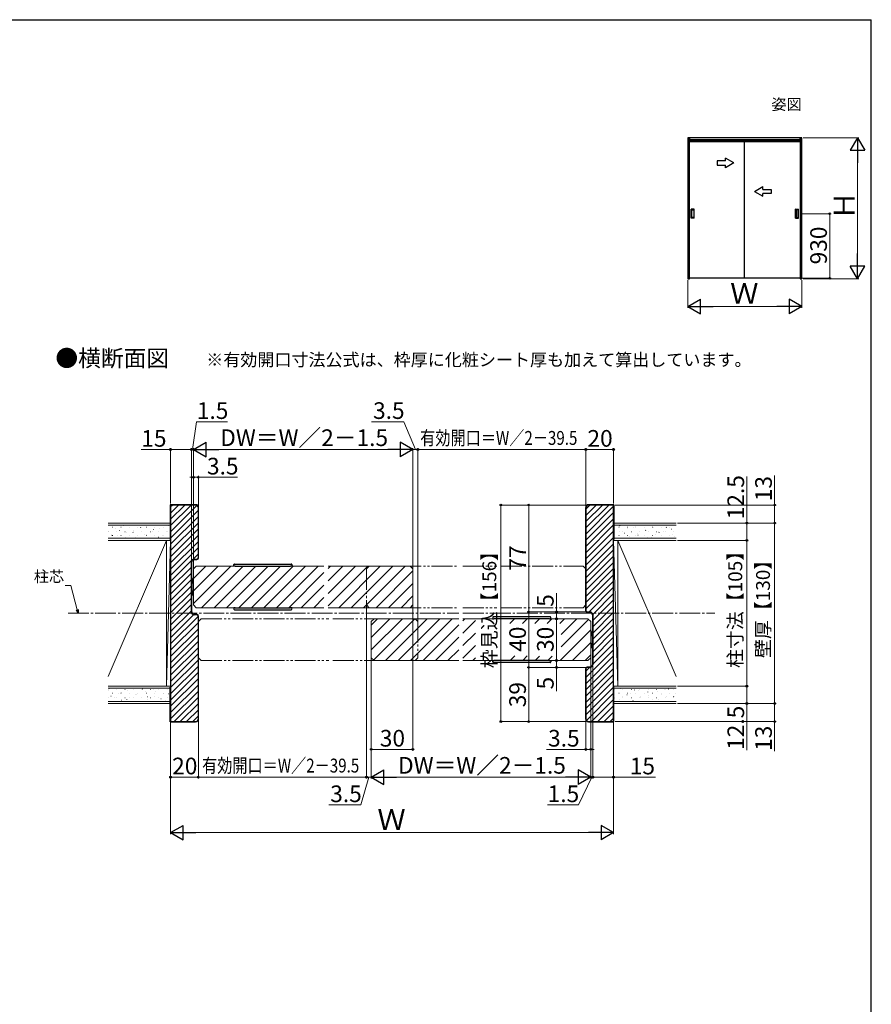
# Model space of a CAD drawing. Extents: x 105 to 1155, y 126 to 1691.
# Drawn here: x 541 to 1155, y 947 to 1656 of the extents above; entities that cross this region are included whole.
import ezdxf

# ---------------------------------------------------------------- set-up
doc = ezdxf.new("R2010")
doc.units = 0
doc.linetypes.add('YCENTER_1', pattern=[13, 10, -1, 1, -1])
doc.linetypes.add('YDIVIDE_1', pattern=[15, 10, -1, 1, -1, 1, -1])
for name, color, linetype, lineweight in [('USER1', 3, 'CONTINUOUS', 13), ('YKK_12', 2, 'CONTINUOUS', 13), ('YKK_13', 4, 'CONTINUOUS', 30), ('YKK_A1', 4, 'CONTINUOUS', 30), ('YKK_D', 6, 'CONTINUOUS', 13), ('YKK_ZWAK', 7, 'CONTINUOUS', 30), ('YSS_K', 3, 'CONTINUOUS', 13), ('YSS_KE', 3, 'CONTINUOUS', 30)]:
    doc.layers.add(name, color=color, linetype=linetype, lineweight=lineweight)
doc.styles.add('text-b', font='txt')

msp = doc.modelspace()

# ---------------------------------------------------------------- linework, layer by layer
at = {"layer": 'YKK_12'}
for p, q in [((666.64, 1260.43), (668.64, 1262.43)), ((668.64, 1262.43), (760.64, 1262.43)), ((763.64, 1262.43), (822.74, 1262.43)), ((822.74, 1262.43), (824.74, 1260.43)), ((666.64, 1260.43), (666.64, 1234.43)), ((824.74, 1260.43), (824.74, 1234.43)), ((666.64, 1234.43), (668.64, 1232.43)), ((822.74, 1232.43), (824.74, 1234.43)), ((668.64, 1232.43), (760.64, 1232.43)), ((763.64, 1232.43), (822.74, 1232.43)), ((794.74, 1222.43), (796.74, 1224.43)), ((794.74, 1222.43), (794.74, 1196.43)), ((796.74, 1224.43), (857.72, 1224.43)), ((860.72, 1224.43), (888.74, 1224.43)), ((891.74, 1224.43), (950.84, 1224.43)), ((950.84, 1224.43), (952.84, 1222.43)), ((952.84, 1222.43), (952.84, 1196.43)), ((794.74, 1196.43), (796.74, 1194.43)), ((796.74, 1194.43), (857.72, 1194.43)), ((860.72, 1194.43), (888.74, 1194.43)), ((891.74, 1194.43), (950.84, 1194.43)), ((950.84, 1194.43), (952.84, 1196.43))]:
    msp.add_line(p, q, dxfattribs=at)
at = {"layer": 'YKK_12', "linetype": 'Continuous'}
for p, q in [((666.64, 1253.55), (675.53, 1262.43)), ((666.64, 1244.57), (684.51, 1262.43)), ((666.64, 1235.59), (693.49, 1262.43)), ((672.47, 1232.43), (702.47, 1262.43)), ((681.45, 1232.43), (711.45, 1262.43)), ((690.43, 1232.43), (720.43, 1262.43)), ((699.41, 1232.43), (729.41, 1262.43)), ((708.39, 1232.43), (738.39, 1262.43)), ((717.37, 1232.43), (747.37, 1262.43)), ((726.35, 1232.43), (756.35, 1262.43)), ((763.64, 1260.75), (765.33, 1262.43)), ((763.64, 1251.76), (774.31, 1262.43)), ((763.64, 1242.78), (783.29, 1262.43)), ((763.64, 1233.8), (792.27, 1262.43)), ((771.25, 1232.43), (801.25, 1262.43)), ((780.23, 1232.43), (810.23, 1262.43)), ((789.21, 1232.43), (819.21, 1262.43)), ((735.33, 1232.43), (760.64, 1257.75)), ((798.19, 1232.43), (824.74, 1258.98)), ((744.31, 1232.43), (760.64, 1248.76)), ((807.17, 1232.43), (824.74, 1250)), ((753.29, 1232.43), (760.64, 1239.78)), ((816.15, 1232.43), (824.74, 1241.02)), ((794.74, 1220), (799.17, 1224.43)), ((794.74, 1211.02), (808.15, 1224.43)), ((794.74, 1202.04), (817.13, 1224.43)), ((796.43, 1194.75), (826.11, 1224.43)), ((805.09, 1194.43), (835.09, 1224.43)), ((814.07, 1194.43), (844.07, 1224.43)), ((823.05, 1194.43), (853.05, 1224.43)), ((832.03, 1194.43), (857.72, 1220.12)), ((860.72, 1223.12), (862.03, 1224.43)), ((860.72, 1214.14), (869.78, 1223.2)), ((894.68, 1221.16), (897.95, 1224.43)), ((903.66, 1221.16), (906.93, 1224.43)), ((912.51, 1221.02), (915.91, 1224.43)), ((921.49, 1221.02), (924.89, 1224.43)), ((930.47, 1221.02), (933.87, 1224.43)), ((931.6, 1213.17), (942.85, 1224.43)), ((931.6, 1204.19), (951.34, 1223.93)), ((860.72, 1205.16), (869.78, 1214.22)), ((930.82, 1194.43), (952.84, 1216.46)), ((841.01, 1194.43), (857.72, 1211.14)), ((939.8, 1194.43), (952.84, 1207.48)), ((849.99, 1194.43), (857.72, 1202.16)), ((860.72, 1196.18), (869.78, 1205.24)), ((867.95, 1194.43), (869.78, 1196.26)), ((894.89, 1194.43), (898.17, 1197.7)), ((903.87, 1194.43), (907.15, 1197.7)), ((912.85, 1194.43), (915.99, 1197.57)), ((921.84, 1194.43), (924.97, 1197.57)), ((948.78, 1194.43), (952.84, 1198.5))]:
    msp.add_line(p, q, dxfattribs=at)
at = {"layer": 'YKK_12', "linetype": 'YDIVIDE_1', "lineweight": 13, "ltscale": 1.5}
for p, q in [((791.24, 1260.43), (793.24, 1262.43)), ((793.24, 1262.43), (857.72, 1262.43)), ((860.72, 1262.43), (885.24, 1262.43)), ((888.24, 1262.43), (947.34, 1262.43)), ((947.34, 1262.43), (949.34, 1260.43)), ((791.24, 1260.43), (791.24, 1234.43)), ((949.34, 1260.43), (949.34, 1234.43)), ((791.24, 1234.43), (793.24, 1232.43)), ((947.34, 1232.43), (949.34, 1234.43)), ((793.24, 1232.43), (857.72, 1232.43)), ((860.72, 1232.43), (885.24, 1232.43)), ((888.24, 1232.43), (947.34, 1232.43)), ((670.14, 1222.43), (672.14, 1224.43)), ((670.14, 1222.43), (670.14, 1196.43)), ((672.14, 1224.43), (764.14, 1224.43)), ((767.14, 1224.43), (826.24, 1224.43)), ((826.24, 1224.43), (828.24, 1222.43)), ((828.24, 1222.43), (828.24, 1196.43)), ((670.14, 1196.43), (672.14, 1194.43)), ((672.14, 1194.43), (764.14, 1194.43)), ((767.14, 1194.43), (826.24, 1194.43)), ((826.24, 1194.43), (828.24, 1196.43))]:
    msp.add_line(p, q, dxfattribs=at)
at = {"layer": 'YKK_12', "linetype": 'YCENTER_1', "ltscale": 1.5}
for p, q in [((576.3, 1228.43), (857.72, 1228.43)), ((860.72, 1228.43), (1042.15, 1228.43))]:
    msp.add_line(p, q, dxfattribs=at)
at = {"layer": 'YKK_13', "ltscale": 1.5}
for p, q in [((695.64, 1262.43), (695.71, 1263.46)), ((696.64, 1262.43), (695.64, 1262.43)), ((696.21, 1263.93), (737.08, 1263.93)), ((696.64, 1262.43), (736.65, 1262.43)), ((737.64, 1262.43), (736.65, 1262.43)), ((737.58, 1263.46), (737.64, 1262.43)), ((695.64, 1232.43), (695.71, 1231.4)), ((696.64, 1232.43), (695.64, 1232.43)), ((696.21, 1230.93), (737.08, 1230.93)), ((696.64, 1232.43), (736.65, 1232.43)), ((737.64, 1232.43), (736.65, 1232.43)), ((737.58, 1231.4), (737.64, 1232.43)), ((882.21, 1225.46), (882.14, 1224.43)), ((882.14, 1224.43), (883.14, 1224.43)), ((923.58, 1225.93), (882.71, 1225.93)), ((923.15, 1224.43), (883.14, 1224.43)), ((923.15, 1224.43), (924.14, 1224.43)), ((924.14, 1224.43), (924.08, 1225.46)), ((882.21, 1193.4), (882.14, 1194.43)), ((882.14, 1194.43), (883.14, 1194.43)), ((923.58, 1192.93), (882.71, 1192.93)), ((923.15, 1194.43), (883.14, 1194.43)), ((923.15, 1194.43), (924.14, 1194.43)), ((924.14, 1194.43), (924.08, 1193.4))]:
    msp.add_line(p, q, dxfattribs=at)
at = {"layer": 'YKK_13'}
for p, q in [((665.34, 1253.83), (665.42, 1253.83)), ((665.42, 1241.03), (665.34, 1241.03)), ((954.14, 1215.83), (954.06, 1215.83)), ((954.06, 1203.03), (954.14, 1203.03))]:
    msp.add_line(p, q, dxfattribs=at)
at = {"layer": 'YKK_13', "ltscale": 1.5}
for centre, start, end in [((696.21, 1263.43), 90, 176.5), ((737.08, 1263.43), 3.5, 90), ((696.21, 1231.43), 183.5, 270), ((737.08, 1231.43), 270, 356.5), ((882.71, 1225.43), 90, 176.5), ((923.58, 1225.43), 3.5, 90), ((882.71, 1193.43), 183.5, 270), ((923.58, 1193.43), 270, 356.5)]:
    msp.add_arc(centre, 0.5, start, end, dxfattribs=at)
at = {"layer": 'YKK_13'}
for centre, radius, start, end in [((665.42, 1253.53), 0.3, 17.1558, 90), ((645.66, 1247.43), 20.98, 342.8442, 17.1558), ((665.42, 1241.33), 0.3, 270, 342.8442), ((973.82, 1209.43), 20.98, 162.8442, 197.1558), ((954.06, 1215.53), 0.3, 90, 162.8442), ((954.06, 1203.33), 0.3, 197.1558, 270)]:
    msp.add_arc(centre, radius, start, end, dxfattribs=at)
at = {"layer": 'YKK_A1', "ltscale": 1.5}
for p, q in [((1024.05, 1571), (1022.85, 1571)), ((1022.85, 1571), (1022.85, 1469.35)), ((1023.82, 1469.75), (1023.82, 1568.5)), ((1104.03, 1568.5), (1023.82, 1568.5)), ((1103.8, 1571), (1024.05, 1571)), ((1024.05, 1571), (1024.05, 1569.5)), ((1024.05, 1469.35), (1024.05, 1571)), ((1024.05, 1569.8), (1103.8, 1569.8)), ((1024.05, 1568.3), (1103.8, 1568.3)), ((1063.32, 1568.5), (1063.32, 1469.75)), ((1103.8, 1569.5), (1103.8, 1571)), ((1105, 1571), (1103.8, 1571)), ((1103.8, 1571), (1103.8, 1469.35)), ((1104.03, 1469.75), (1104.03, 1568.5)), ((1105, 1469.35), (1105, 1571)), ((1025.27, 1513.05), (1025.27, 1519.45)), ((1027.32, 1519.5), (1025.32, 1519.5)), ((1025.57, 1513.55), (1025.57, 1518.95)), ((1025.62, 1519), (1027.02, 1519)), ((1027.07, 1518.95), (1027.07, 1513.55)), ((1027.37, 1513.05), (1027.37, 1519.45)), ((1100.48, 1513.05), (1100.48, 1519.45)), ((1100.53, 1519.5), (1102.53, 1519.5)), ((1100.77, 1518.95), (1100.77, 1513.55)), ((1102.22, 1519), (1100.82, 1519)), ((1102.27, 1513.55), (1102.27, 1518.95)), ((1102.58, 1513.05), (1102.58, 1519.45)), ((1027.32, 1513), (1025.32, 1513)), ((1027.02, 1513.5), (1025.62, 1513.5)), ((1100.53, 1513), (1102.53, 1513)), ((1100.82, 1513.5), (1102.22, 1513.5)), ((1022.85, 1469.35), (1024.05, 1469.35)), ((1104.03, 1469.75), (1023.82, 1469.75)), ((1103.8, 1469.35), (1105, 1469.35))]:
    msp.add_line(p, q, dxfattribs=at)
at = {"layer": 'YKK_A1', "extrusion": (-4.10207e-10, 0, -1)}
for p, q in [((1049.83, 1554.3, 0), (1043.83, 1554.3, 0)), ((1043.83, 1554.3, 0), (1043.83, 1551.3, 0)), ((1055.83, 1552.8), (1049.83, 1556.26, 0)), ((1049.83, 1554.3, 0), (1049.83, 1556.26, 0)), ((1043.83, 1551.3, 0), (1049.83, 1551.3, 0)), ((1055.83, 1552.8), (1049.83, 1549.33, 0)), ((1049.83, 1549.33, 0), (1049.83, 1551.3, 0))]:
    msp.add_line(p, q, dxfattribs=at)
at = {"layer": 'YKK_A1', "extrusion": (4.10207e-10, 0, -1)}
for p, q in [((1070.82, 1532.3), (1076.82, 1535.76, 0)), ((1070.82, 1532.3), (1076.82, 1528.84, 0)), ((1076.82, 1533.8, 0), (1076.82, 1535.76, 0)), ((1076.82, 1533.8, 0), (1082.82, 1533.8, 0)), ((1082.82, 1533.8, 0), (1082.82, 1530.8, 0)), ((1082.82, 1530.8, 0), (1076.82, 1530.8, 0)), ((1076.82, 1528.84, 0), (1076.82, 1530.8, 0))]:
    msp.add_line(p, q, dxfattribs=at)
at = {"layer": 'YKK_A1', "ltscale": 1.5}
for centre, start, end in [((1025.32, 1519.45), 90, 180), ((1025.62, 1518.95), 90, 180), ((1027.02, 1518.95), 0, 90), ((1027.32, 1519.45), 0, 90), ((1100.53, 1519.45), 90, 180), ((1100.82, 1518.95), 90, 180), ((1102.22, 1518.95), 360, 90), ((1102.53, 1519.45), 0, 90), ((1025.32, 1513.05), 180, 270), ((1025.62, 1513.55), 180, 270), ((1027.02, 1513.55), 270, 0), ((1027.32, 1513.05), 270, 0), ((1100.53, 1513.05), 180, 270), ((1100.82, 1513.55), 180, 270), ((1102.22, 1513.55), 270, 360), ((1102.53, 1513.05), 270, 0)]:
    msp.add_arc(centre, 0.05, start, end, dxfattribs=at)
at = {"layer": 'YKK_D', "ltscale": 1.5}
for p, q in [((1106, 1571), (1146, 1571)), ((1145, 1479.85), (1145, 1560.5)), ((1105.36, 1516.25), (1126, 1516.25)), ((1125, 1469.75), (1125, 1516.25)), ((1022.85, 1468.35), (1022.85, 1448.35)), ((1105, 1468.35), (1105, 1448.35)), ((1105.03, 1469.75), (1126, 1469.75)), ((1106, 1469.35), (1146, 1469.35)), ((1033.35, 1449.35), (1094.5, 1449.35)), ((665.89, 1346.43), (668.89, 1366.43)), ((668.89, 1366.43), (691.17, 1366.43)), ((818.14, 1366.43), (794.91, 1366.43)), ((826.49, 1346.43), (818.14, 1366.43)), ((650.14, 1346.43), (628.87, 1346.43)), ((650.14, 1307.43), (650.14, 1347.43)), ((665.14, 1346.43), (650.14, 1346.43)), ((665.14, 1346.43), (662.59, 1346.43)), ((665.14, 1266.43), (665.14, 1347.43)), ((665.14, 1266.43), (665.14, 1347.43)), ((666.64, 1346.43), (665.14, 1346.43)), ((666.64, 1346.43), (665.14, 1346.43)), ((666.64, 1260.43), (666.64, 1347.43)), ((666.64, 1260.43), (666.64, 1347.43)), ((666.64, 1346.43), (669.19, 1346.43)), ((677.14, 1346.43), (814.24, 1346.43)), ((824.74, 1346.43), (822.19, 1346.43)), ((824.74, 1260.43), (824.74, 1347.43)), ((824.74, 1260.43), (824.74, 1347.43)), ((828.24, 1346.43), (824.74, 1346.43)), ((828.24, 1346.43), (824.74, 1346.43)), ((828.24, 1222.43), (828.24, 1347.43)), ((828.24, 1222.43), (828.24, 1347.43)), ((828.24, 1346.43), (830.79, 1346.43)), ((828.24, 1346.43), (949.34, 1346.43)), ((949.34, 1305.43), (949.34, 1347.43)), ((949.34, 1305.43), (949.34, 1347.43)), ((949.34, 1346.43), (969.34, 1346.43)), ((969.34, 1307.43), (969.34, 1347.43)), ((666.64, 1326.43), (664.09, 1326.43)), ((666.64, 1260.43), (666.64, 1327.43)), ((666.64, 1326.43), (670.14, 1326.43)), ((670.14, 1305.43), (670.14, 1327.43)), ((670.14, 1326.43), (698.47, 1326.43)), ((1065.34, 1293.43), (1065.34, 1326.98)), ((1085.34, 1306.43), (1085.34, 1327.71)), ((949.14, 1306.43), (887.14, 1306.43)), ((888.14, 1150.43), (888.14, 1306.43)), ((949.14, 1306.43), (907.14, 1306.43)), ((908.14, 1306.43), (908.14, 1229.43)), ((970.34, 1306.43), (1086.34, 1306.43)), ((1085.34, 1293.43), (1085.34, 1306.43)), ((1015.34, 1293.43), (1086.34, 1293.43)), ((1015.34, 1293.43), (1086.34, 1293.43)), ((1015.34, 1293.43), (1066.34, 1293.43)), ((1065.34, 1280.93), (1065.34, 1293.43)), ((1085.34, 1293.43), (1085.34, 1163.43)), ((1015.34, 1280.93), (1066.34, 1280.93)), ((1046.34, 1280.93), (1066.34, 1280.93)), ((1065.34, 1280.93), (1065.34, 1175.93)), ((928.14, 1229.43), (928.14, 1242.94)), ((791.24, 1234.43), (791.24, 1109.43)), ((791.24, 1234.43), (791.24, 1109.43)), ((949.34, 1229.43), (907.14, 1229.43)), ((949.34, 1229.43), (907.14, 1229.43)), ((908.14, 1229.43), (908.14, 1189.43)), ((949.34, 1229.43), (927.14, 1229.43)), ((928.14, 1224.43), (928.14, 1229.43)), ((945.14, 1224.43), (927.14, 1224.43)), ((945.14, 1224.43), (927.14, 1224.43)), ((928.14, 1194.43), (928.14, 1224.43)), ((794.74, 1196.43), (794.74, 1109.43)), ((794.74, 1196.43), (794.74, 1109.43)), ((945.14, 1194.43), (927.14, 1194.43)), ((945.14, 1194.43), (927.14, 1194.43)), ((928.14, 1194.43), (928.14, 1189.43)), ((952.84, 1196.43), (952.84, 1129.43)), ((952.84, 1196.43), (952.84, 1109.43)), ((952.84, 1196.43), (952.84, 1109.43)), ((949.34, 1189.43), (907.14, 1189.43)), ((949.34, 1189.43), (907.14, 1189.43)), ((908.14, 1189.43), (908.14, 1150.43)), ((949.34, 1189.43), (927.14, 1189.43)), ((928.14, 1189.43), (928.14, 1172.44)), ((954.34, 1190.43), (954.34, 1109.43)), ((954.34, 1190.42), (954.34, 1109.43)), ((1015.34, 1175.93), (1066.34, 1175.93)), ((1046.34, 1175.93), (1066.34, 1175.93)), ((1065.34, 1175.93), (1065.34, 1163.43)), ((1015.34, 1163.43), (1066.34, 1163.43)), ((1047.34, 1163.43), (1086.34, 1163.43)), ((1047.34, 1163.43), (1086.34, 1163.43)), ((1065.34, 1163.43), (1065.34, 1129.88)), ((1085.34, 1163.43), (1085.34, 1150.43)), ((650.14, 1149.43), (650.14, 1109.43)), ((650.14, 1149.43), (650.14, 1069.43)), ((670.14, 1151.43), (670.14, 1109.43)), ((670.14, 1151.43), (670.14, 1109.43)), ((949.14, 1150.43), (887.14, 1150.43)), ((949.14, 1150.43), (907.14, 1150.43)), ((949.34, 1151.43), (949.34, 1129.43)), ((969.34, 1149.43), (969.34, 1109.43)), ((969.34, 1149.43), (969.34, 1069.43)), ((970.34, 1150.43), (1086.34, 1150.43)), ((1085.34, 1150.43), (1085.34, 1129.15)), ((949.34, 1130.43), (921.02, 1130.43)), ((952.84, 1130.43), (949.34, 1130.43)), ((952.84, 1130.43), (955.39, 1130.43)), ((650.14, 1110.43), (670.14, 1110.43)), ((670.14, 1110.43), (791.24, 1110.43)), ((792.99, 1110.43), (787.27, 1090.43)), ((791.24, 1110.43), (788.69, 1110.43)), ((794.74, 1110.43), (791.24, 1110.43)), ((794.74, 1110.43), (791.24, 1110.43)), ((794.74, 1110.43), (797.29, 1110.43)), ((942.34, 1110.43), (805.24, 1110.43)), ((953.59, 1110.43), (943.93, 1090.43)), ((952.84, 1110.43), (950.29, 1110.43)), ((954.34, 1110.43), (952.84, 1110.43)), ((954.34, 1110.43), (952.84, 1110.43)), ((954.34, 1110.43), (969.34, 1110.43)), ((954.34, 1110.43), (956.89, 1110.43)), ((969.34, 1110.43), (999.56, 1110.43)), ((787.27, 1090.43), (764.05, 1090.43)), ((943.93, 1090.43), (921.65, 1090.43)), ((660.64, 1070.43), (958.84, 1070.43))]:
    msp.add_line(p, q, dxfattribs=at)
at = {"layer": 'YKK_D', "lineweight": -2}
for p, q in [((1145, 1571), (1139.75, 1561.91)), ((1145, 1571), (1150.25, 1561.91)), ((1145, 1571), (1145, 1552.81)), ((1139.75, 1561.91), (1150.25, 1561.91)), ((1145, 1469.35), (1145, 1487.54)), ((1145, 1469.35), (1139.75, 1478.44)), ((1150.25, 1478.44), (1139.75, 1478.44)), ((1145, 1469.35), (1150.25, 1478.44)), ((1022.85, 1449.35), (1031.94, 1454.6)), ((1031.94, 1444.1), (1031.94, 1454.6)), ((1105, 1449.35), (1095.91, 1454.6)), ((1095.91, 1454.6), (1095.91, 1444.1)), ((1022.85, 1449.35), (1031.94, 1444.1)), ((1022.85, 1449.35), (1041.04, 1449.35)), ((1105, 1449.35), (1086.81, 1449.35)), ((1105, 1449.35), (1095.91, 1444.1)), ((666.64, 1346.43), (675.74, 1351.68)), ((675.74, 1341.18), (675.74, 1351.68)), ((824.74, 1346.43), (815.65, 1351.68)), ((815.65, 1351.68), (815.65, 1341.18)), ((666.64, 1346.43), (675.74, 1341.18)), ((666.64, 1346.43), (684.83, 1346.43)), ((824.74, 1346.43), (806.56, 1346.43)), ((824.74, 1346.43), (815.65, 1341.18)), ((794.74, 1110.43), (803.84, 1115.68)), ((803.84, 1105.18), (803.84, 1115.68)), ((952.84, 1110.43), (943.75, 1115.68)), ((943.75, 1115.68), (943.75, 1105.18)), ((794.74, 1110.43), (803.84, 1105.18)), ((794.74, 1110.43), (812.93, 1110.43)), ((952.84, 1110.43), (934.66, 1110.43)), ((952.84, 1110.43), (943.75, 1105.18)), ((650.14, 1070.43), (659.24, 1075.68)), ((659.24, 1065.18), (659.24, 1075.68)), ((969.34, 1070.43), (960.25, 1075.68)), ((960.25, 1075.68), (960.25, 1065.18)), ((650.14, 1070.43), (659.24, 1065.18)), ((650.14, 1070.43), (668.33, 1070.43)), ((969.34, 1070.43), (951.16, 1070.43)), ((969.34, 1070.43), (960.25, 1065.18))]:
    msp.add_line(p, q, dxfattribs=at)
at = {"layer": 'YKK_D'}
for p, q in [((578.25, 1248.43), (574.2, 1248.43)), ((582.94, 1230.89), (578.25, 1248.43)), ((824.74, 1234.43), (824.74, 1129.43)), ((794.74, 1196.43), (794.74, 1129.43)), ((794.74, 1130.43), (824.74, 1130.43))]:
    msp.add_line(p, q, dxfattribs=at)
at = {"layer": 'YKK_D', "linetype": 'ByBlock', "lineweight": -2}
for p, q in [((583.6, 1228.43), (582.28, 1230.72)), ((583.6, 1228.43), (582.94, 1230.89)), ((583.6, 1231.07), (583.6, 1228.43))]:
    msp.add_line(p, q, dxfattribs=at)
for centre, radius in [((1125, 1516.25), 0.638), ((1125, 1469.75), 0.637), ((650.14, 1346.43), 0.637), ((665.14, 1346.43), 0.637), ((665.14, 1346.43), 0.637), ((828.24, 1346.43), 0.637), ((828.24, 1346.43), 0.637), ((949.34, 1346.43), 0.637), ((949.34, 1346.43), 0.637), ((969.34, 1346.43), 0.637), ((666.64, 1326.43), 0.637), ((670.14, 1326.43), 0.637), ((888.14, 1306.43), 0.638), ((908.14, 1306.43), 0.638), ((1085.34, 1306.43), 0.638), ((1065.34, 1293.43), 0.638), ((1085.34, 1293.43), 0.638), ((1085.34, 1293.43), 0.637), ((1065.34, 1280.93), 0.638), ((1065.34, 1280.93), 0.637), ((908.14, 1229.43), 0.637), ((908.14, 1229.43), 0.638), ((928.14, 1229.43), 0.638), ((928.14, 1224.43), 0.638), ((928.14, 1224.43), 0.637), ((928.14, 1194.43), 0.638), ((928.14, 1194.43), 0.637), ((908.14, 1189.43), 0.638), ((908.14, 1189.43), 0.637), ((928.14, 1189.43), 0.637), ((1065.34, 1175.93), 0.637), ((1065.34, 1175.93), 0.638), ((1065.34, 1163.43), 0.637), ((1085.34, 1163.43), 0.637), ((1085.34, 1163.43), 0.638), ((888.14, 1150.43), 0.637), ((908.14, 1150.43), 0.637), ((1085.34, 1150.43), 0.637), ((794.74, 1130.43), 0.637), ((824.74, 1130.43), 0.637), ((949.34, 1130.43), 0.637), ((952.84, 1130.43), 0.637), ((650.14, 1110.43), 0.637), ((670.14, 1110.43), 0.637), ((670.14, 1110.43), 0.637), ((791.24, 1110.43), 0.637), ((791.24, 1110.43), 0.637), ((954.34, 1110.43), 0.637), ((954.34, 1110.43), 0.637), ((969.34, 1110.43), 0.637)]:
    msp.add_circle(centre, radius, dxfattribs=at)
at = {"layer": 'YKK_ZWAK'}
for p in [(105, 1656), (1155, 126)]:
    msp.add_line(p, (1155, 1656), dxfattribs=at)
at = {"layer": 'YSS_K', "linetype": 'Continuous'}
for p, q in [((650.14, 1305.11), (651.47, 1306.43)), ((650.14, 1300.62), (655.96, 1306.43)), ((650.14, 1296.13), (660.45, 1306.43)), ((650.14, 1291.64), (664.94, 1306.43)), ((650.14, 1287.15), (669.15, 1306.16)), ((949.34, 1303.47), (952.31, 1306.43)), ((949.34, 1298.98), (956.8, 1306.43)), ((949.34, 1294.49), (961.29, 1306.43)), ((949.34, 1290), (965.78, 1306.43)), ((949.34, 1285.51), (969.34, 1305.51)), ((650.14, 1282.66), (670.14, 1302.66)), ((650.14, 1278.17), (670.14, 1298.17)), ((949.34, 1281.02), (969.34, 1301.02)), ((616.21, 1291.34), (616.23, 1291.35)), ((648.49, 1291.41), (648.51, 1291.41)), ((650.14, 1273.68), (670.14, 1293.68)), ((949.34, 1276.53), (969.34, 1296.53)), ((949.34, 1272.04), (969.34, 1292.04)), ((973.68, 1291.53), (973.85, 1291.64)), ((984.87, 1291.2), (984.88, 1291.21)), ((605.14, 1287.21), (605.19, 1287.21)), ((605.15, 1287.42), (605.16, 1287.43)), ((607.93, 1284.51), (608.1, 1284.62)), ((608.32, 1290.44), (608.42, 1290.44)), ((608.32, 1284.46), (608.42, 1284.46)), ((610.73, 1289.4), (610.75, 1289.4)), ((611.17, 1287.21), (611.27, 1287.21)), ((611.92, 1284.14), (611.94, 1284.15)), ((613.31, 1288.07), (613.48, 1288.18)), ((614.4, 1290.44), (614.5, 1290.44)), ((614.4, 1284.46), (614.5, 1284.46)), ((617.25, 1287.21), (617.35, 1287.21)), ((618.16, 1286.35), (618.18, 1286.36)), ((620.48, 1290.44), (620.58, 1290.44)), ((620.48, 1284.46), (620.58, 1284.46)), ((622.91, 1286.59), (623.08, 1286.71)), ((623.33, 1287.21), (623.43, 1287.21)), ((623.74, 1288.33), (623.76, 1288.33)), ((626.56, 1290.44), (626.66, 1290.44)), ((626.56, 1284.46), (626.66, 1284.46)), ((628.29, 1290.15), (628.46, 1290.27)), ((629.23, 1290.27), (629.25, 1290.28)), ((629.41, 1287.21), (629.51, 1287.21)), ((631.18, 1285.28), (631.2, 1285.29)), ((632.56, 1285.14), (632.56, 1285.14)), ((632.64, 1290.44), (632.74, 1290.44)), ((632.64, 1284.46), (632.74, 1284.46)), ((635.49, 1287.21), (635.59, 1287.21)), ((636.76, 1287.25), (636.78, 1287.26)), ((637.9, 1288.68), (638.06, 1288.79)), ((638.72, 1290.44), (638.82, 1290.44)), ((638.72, 1284.46), (638.82, 1284.46)), ((641.57, 1287.21), (641.67, 1287.21)), ((642.25, 1289.2), (642.27, 1289.2)), ((644.2, 1284.21), (644.22, 1284.21)), ((644.8, 1290.44), (644.9, 1290.44)), ((644.8, 1284.46), (644.9, 1284.46)), ((647.55, 1287.23), (647.55, 1287.23)), ((647.65, 1287.21), (647.75, 1287.21)), ((649.78, 1286.18), (649.8, 1286.19)), ((650.14, 1269.19), (670.14, 1289.19)), ((650.14, 1264.7), (670.14, 1284.7)), ((949.34, 1267.55), (969.34, 1287.55)), ((969.89, 1287.21), (969.99, 1287.21)), ((973.12, 1290.44), (973.22, 1290.44)), ((973.12, 1284.46), (973.22, 1284.46)), ((973.8, 1287.29), (973.82, 1287.29)), ((975.97, 1287.21), (976.07, 1287.21)), ((977.29, 1286.08), (977.46, 1286.2)), ((979.2, 1290.44), (979.3, 1290.44)), ((979.2, 1284.46), (979.3, 1284.46)), ((979.38, 1289.26), (979.4, 1289.27)), ((980.58, 1284), (980.6, 1284.01)), ((982.05, 1287.21), (982.15, 1287.21)), ((983.33, 1290.08), (983.33, 1290.08)), ((985.28, 1290.44), (985.38, 1290.44)), ((985.28, 1284.46), (985.38, 1284.46)), ((986.82, 1286.21), (986.84, 1286.22)), ((986.9, 1284.61), (987.07, 1284.72)), ((988.13, 1287.21), (988.23, 1287.21)), ((991.36, 1290.44), (991.46, 1290.44)), ((991.36, 1284.46), (991.46, 1284.46)), ((992.28, 1288.17), (992.44, 1288.28)), ((992.4, 1288.19), (992.42, 1288.2)), ((994.21, 1287.21), (994.31, 1287.21)), ((997.44, 1290.44), (997.54, 1290.44)), ((997.44, 1284.46), (997.54, 1284.46)), ((997.88, 1290.13), (997.9, 1290.14)), ((999.84, 1285.14), (999.85, 1285.15)), ((1000.29, 1287.21), (1000.39, 1287.21)), ((1001.88, 1286.69), (1002.05, 1286.8)), ((1003.52, 1290.44), (1003.62, 1290.44)), ((1003.52, 1284.46), (1003.62, 1284.46)), ((1005.42, 1287.12), (1005.44, 1287.12)), ((1006.37, 1287.21), (1006.47, 1287.21)), ((1007.26, 1290.25), (1007.43, 1290.36)), ((1009.6, 1290.44), (1009.7, 1290.44)), ((1009.6, 1284.46), (1009.7, 1284.46)), ((1010.9, 1289.06), (1010.92, 1289.07)), ((1011.53, 1285.24), (1011.53, 1285.24)), ((1012.45, 1287.21), (1012.55, 1287.21)), ((1012.85, 1284.07), (1012.87, 1284.08)), ((617.58, 1283.06), (617.58, 1283.06)), ((624.94, 1283.07), (624.96, 1283.08)), ((641.51, 1283.23), (641.67, 1283.34)), ((650.14, 1260.21), (670.14, 1280.21)), ((949.34, 1263.06), (969.34, 1283.06)), ((949.34, 1258.57), (969.34, 1278.57)), ((971.91, 1282.53), (972.08, 1282.64)), ((993.6, 1282.93), (993.61, 1282.94)), ((996.55, 1283.16), (996.55, 1283.16)), ((650.14, 1255.72), (670.14, 1275.72)), ((665.96, 1267.05), (670.14, 1271.23)), ((949.34, 1254.08), (969.34, 1274.08)), ((949.34, 1249.59), (969.34, 1269.59)), ((650.14, 1251.23), (665.53, 1266.61)), ((949.34, 1245.1), (969.34, 1265.1)), ((650.14, 1246.74), (665.14, 1261.74)), ((650.14, 1242.25), (665.14, 1257.25)), ((949.34, 1240.61), (969.34, 1260.61)), ((949.34, 1236.12), (969.34, 1256.12)), ((650.14, 1237.75), (665.14, 1252.75)), ((650.14, 1233.26), (665.14, 1248.26)), ((949.34, 1231.63), (969.34, 1251.63)), ((650.14, 1228.77), (665.14, 1243.77)), ((951.64, 1229.43), (969.34, 1247.14)), ((954.33, 1227.64), (969.34, 1242.65)), ((650.14, 1224.28), (665.14, 1239.28)), ((650.14, 1219.79), (665.14, 1234.79)), ((954.34, 1223.16), (969.34, 1238.16)), ((650.14, 1215.3), (665.14, 1230.3)), ((650.14, 1210.81), (666.79, 1227.46)), ((954.34, 1218.67), (969.34, 1233.67)), ((954.34, 1214.18), (969.34, 1229.18)), ((650.14, 1206.32), (670.14, 1226.32)), ((650.14, 1201.83), (670.14, 1221.83)), ((954.34, 1209.69), (969.34, 1224.69)), ((954.34, 1205.2), (969.34, 1220.2)), ((650.14, 1197.34), (670.14, 1217.34)), ((650.14, 1192.85), (670.14, 1212.85)), ((954.34, 1200.71), (969.34, 1215.71)), ((650.14, 1188.36), (670.14, 1208.36)), ((954.34, 1196.22), (969.34, 1211.22)), ((954.34, 1191.72), (969.34, 1206.72)), ((650.14, 1183.87), (670.14, 1203.87)), ((650.14, 1179.38), (670.14, 1199.38)), ((949.34, 1182.23), (969.34, 1202.23)), ((650.14, 1174.89), (670.14, 1194.89)), ((949.34, 1177.74), (969.34, 1197.74)), ((949.34, 1173.25), (969.34, 1193.25)), ((650.14, 1170.4), (670.14, 1190.4)), ((650.14, 1165.91), (670.14, 1185.91)), ((949.34, 1186.72), (952.05, 1189.43)), ((949.34, 1168.76), (969.34, 1188.76)), ((650.14, 1161.42), (670.14, 1181.42)), ((949.34, 1164.27), (969.34, 1184.27)), ((949.34, 1159.78), (969.34, 1179.78)), ((605.14, 1173.59), (605.19, 1173.59)), ((605.3, 1173.07), (605.46, 1173.18)), ((605.91, 1174.06), (605.93, 1174.06)), ((608.32, 1170.84), (608.42, 1170.84)), ((611.17, 1173.59), (611.27, 1173.59)), ((612.69, 1170.77), (612.71, 1170.78)), ((614.4, 1170.84), (614.5, 1170.84)), ((614.9, 1171.59), (615.07, 1171.7)), ((617.25, 1173.59), (617.35, 1173.59)), ((618.93, 1172.98), (618.95, 1172.99)), ((620.48, 1170.84), (620.58, 1170.84)), ((623.33, 1173.59), (623.43, 1173.59)), ((626.56, 1170.84), (626.66, 1170.84)), ((629.41, 1173.59), (629.51, 1173.59)), ((629.89, 1173.68), (630.05, 1173.79)), ((631.95, 1171.91), (631.97, 1171.92)), ((632.64, 1170.84), (632.74, 1170.84)), ((635.49, 1173.59), (635.59, 1173.59)), ((637.53, 1173.89), (637.55, 1173.89)), ((638.72, 1170.84), (638.82, 1170.84)), ((639.53, 1172.23), (639.53, 1172.23)), ((641.57, 1173.59), (641.67, 1173.59)), ((644.8, 1170.84), (644.9, 1170.84)), ((644.97, 1170.84), (644.99, 1170.85)), ((647.65, 1173.59), (647.75, 1173.59)), ((648.48, 1170.31), (648.65, 1170.42)), ((650.14, 1156.93), (670.14, 1176.93)), ((650.14, 1152.44), (670.14, 1172.44)), ((949.34, 1155.29), (969.34, 1175.29)), ((949.75, 1151.22), (969.34, 1170.8)), ((969.34, 1171.12), (969.45, 1171.19)), ((969.89, 1173.59), (969.99, 1173.59)), ((973.12, 1170.84), (973.22, 1170.84)), ((974.57, 1173.92), (974.58, 1173.93)), ((975.97, 1173.59), (976.07, 1173.59)), ((979.2, 1170.84), (979.3, 1170.84)), ((981.34, 1170.64), (981.36, 1170.64)), ((982.05, 1173.59), (982.15, 1173.59)), ((984.27, 1173.17), (984.43, 1173.28)), ((985.28, 1170.84), (985.38, 1170.84)), ((987.58, 1172.85), (987.6, 1172.85)), ((988.13, 1173.59), (988.23, 1173.59)), ((991.36, 1170.84), (991.46, 1170.84)), ((993.87, 1171.69), (994.04, 1171.8)), ((994.21, 1173.59), (994.31, 1173.59)), ((997.44, 1170.84), (997.54, 1170.84)), ((1000.29, 1173.59), (1000.39, 1173.59)), ((1000.6, 1171.77), (1000.62, 1171.78)), ((1003.52, 1170.84), (1003.62, 1170.84)), ((1003.52, 1170.24), (1003.52, 1170.24)), ((1006.18, 1173.75), (1006.2, 1173.76)), ((1006.37, 1173.59), (1006.47, 1173.59)), ((1008.85, 1173.77), (1009.02, 1173.88)), ((1009.6, 1170.84), (1009.7, 1170.84)), ((1012.45, 1173.59), (1012.55, 1173.59)), ((1013.62, 1170.7), (1013.64, 1170.71)), ((605.14, 1167.61), (605.19, 1167.61)), ((607.2, 1168.83), (607.22, 1168.84)), ((609.57, 1168.06), (609.57, 1168.06)), ((611.17, 1167.61), (611.27, 1167.61)), ((614.64, 1165.78), (614.66, 1165.79)), ((617.25, 1167.61), (617.35, 1167.61)), ((618.51, 1166.15), (618.68, 1166.26)), ((620.22, 1167.76), (620.24, 1167.77)), ((623.33, 1167.61), (623.43, 1167.61)), ((624.55, 1170.14), (624.55, 1170.14)), ((625.71, 1169.7), (625.73, 1169.71)), ((629.41, 1167.61), (629.51, 1167.61)), ((633.24, 1166.69), (633.26, 1166.69)), ((633.5, 1168.23), (633.66, 1168.34)), ((635.49, 1167.61), (635.59, 1167.61)), ((638.73, 1168.63), (638.75, 1168.64)), ((641.57, 1167.61), (641.67, 1167.61)), ((643.1, 1166.75), (643.27, 1166.86)), ((646.26, 1165.62), (646.28, 1165.62)), ((647.65, 1167.61), (647.75, 1167.61)), ((652.62, 1150.43), (670.14, 1167.95)), ((657.11, 1150.43), (670.14, 1163.46)), ((953.46, 1150.43), (969.34, 1166.31)), ((969.89, 1167.61), (969.99, 1167.61)), ((970.28, 1166.72), (970.3, 1166.72)), ((973.55, 1166.07), (973.55, 1166.07)), ((975.86, 1168.69), (975.88, 1168.7)), ((975.97, 1167.61), (976.07, 1167.61)), ((978.89, 1169.61), (979.05, 1169.72)), ((982.05, 1167.61), (982.15, 1167.61)), ((983.3, 1165.65), (983.31, 1165.65)), ((988.13, 1167.61), (988.23, 1167.61)), ((988.53, 1168.16), (988.53, 1168.16)), ((988.88, 1167.62), (988.9, 1167.63)), ((994.21, 1167.61), (994.31, 1167.61)), ((994.36, 1169.57), (994.38, 1169.57)), ((997.48, 1166.24), (997.65, 1166.35)), ((1000.29, 1167.61), (1000.39, 1167.61)), ((1001.89, 1166.55), (1001.91, 1166.56)), ((1006.37, 1167.61), (1006.47, 1167.61)), ((1007.38, 1168.49), (1007.4, 1168.5)), ((1012.45, 1167.61), (1012.55, 1167.61)), ((1012.46, 1168.32), (1012.63, 1168.43)), ((661.6, 1150.43), (670.14, 1158.97)), ((957.95, 1150.43), (969.34, 1161.82)), ((962.44, 1150.43), (969.34, 1157.33)), ((666.09, 1150.43), (670.14, 1154.48)), ((966.93, 1150.43), (969.34, 1152.84))]:
    msp.add_line(p, q, dxfattribs=at)
at = {"layer": 'YSS_K'}
for p, q in [((605.14, 1293.43), (650.14, 1293.43)), ((650.14, 1291.93), (605.14, 1291.93)), ((650.14, 1293.43), (650.14, 1280.93)), ((1014.34, 1293.43), (969.34, 1293.43)), ((969.34, 1293.43), (969.34, 1280.93)), ((969.34, 1291.93), (1014.34, 1291.93)), ((605.14, 1282.43), (650.14, 1282.43)), ((650.14, 1280.93), (605.14, 1280.93)), ((605.14, 1182.93), (647.14, 1280.93)), ((615.14, 1280.93), (645.14, 1280.93)), ((647.14, 1280.93), (647.14, 1175.93)), ((647.14, 1175.93), (650.14, 1280.93)), ((650.14, 1280.93), (650.14, 1175.93)), ((1014.34, 1282.43), (969.34, 1282.43)), ((969.34, 1280.93), (1014.34, 1280.93)), ((969.34, 1280.93), (969.34, 1175.93)), ((972.34, 1175.93), (969.34, 1280.93)), ((1014.34, 1182.93), (972.34, 1280.93)), ((972.34, 1280.93), (972.34, 1175.93)), ((1004.34, 1280.93), (974.34, 1280.93)), ((650.14, 1175.93), (605.14, 1175.93)), ((605.14, 1174.43), (650.14, 1174.43)), ((645.14, 1175.93), (615.14, 1175.93)), ((650.14, 1163.43), (650.14, 1175.93)), ((969.34, 1175.93), (1014.34, 1175.93)), ((969.34, 1163.43), (969.34, 1175.93)), ((1014.34, 1174.43), (969.34, 1174.43)), ((974.34, 1175.93), (1004.34, 1175.93)), ((650.14, 1164.93), (605.14, 1164.93)), ((605.14, 1163.43), (650.14, 1163.43)), ((969.34, 1164.93), (1014.34, 1164.93)), ((1014.34, 1163.43), (969.34, 1163.43))]:
    msp.add_line(p, q, dxfattribs=at)
at = {"layer": 'YSS_KE'}
for p, q in [((668.14, 1306.63), (649.94, 1306.63)), ((649.94, 1306.63), (649.94, 1281.63)), ((969.54, 1306.63), (951.34, 1306.63)), ((969.54, 1306.63), (969.54, 1281.63)), ((670.34, 1268.43), (670.34, 1304.43)), ((949.14, 1304.43), (949.14, 1230.43)), ((649.94, 1281.63), (650.14, 1281.63)), ((650.14, 1281.43), (650.14, 1281.63)), ((969.54, 1281.63), (969.34, 1281.63)), ((665.34, 1229.43), (665.34, 1265.43)), ((665.34, 1265.43), (665.34, 1265.43)), ((667.14, 1267.23), (669.14, 1267.23)), ((669.14, 1227.63), (667.14, 1227.63)), ((950.34, 1229.23), (952.34, 1229.23)), ((954.14, 1227.43), (954.14, 1191.43)), ((670.34, 1152.43), (670.34, 1226.43)), ((949.14, 1188.43), (949.14, 1152.43)), ((952.34, 1189.63), (950.34, 1189.63)), ((954.14, 1191.43), (954.14, 1191.43)), ((649.94, 1175.23), (650.14, 1175.23)), ((649.94, 1150.23), (649.94, 1175.23)), ((969.34, 1175.43), (969.34, 1175.23)), ((969.54, 1175.23), (969.34, 1175.23)), ((969.54, 1150.23), (969.54, 1175.23)), ((649.94, 1150.23), (668.14, 1150.23)), ((951.34, 1150.23), (969.54, 1150.23))]:
    msp.add_line(p, q, dxfattribs=at)
at = {"layer": 'YSS_KE', "linetype": 'ByBlock'}
for p, q in [((668.14, 1306.43), (650.14, 1306.43)), ((650.14, 1306.43), (650.14, 1281.43)), ((969.34, 1306.43), (951.34, 1306.43)), ((969.34, 1281.43), (969.34, 1306.43)), ((670.14, 1268.43), (670.14, 1304.43)), ((949.34, 1304.43), (949.34, 1230.43)), ((650.14, 1281.43), (650.14, 1175.43)), ((969.34, 1175.43), (969.34, 1281.43)), ((665.14, 1229.43), (665.14, 1265.43)), ((667.14, 1267.43), (669.14, 1267.43)), ((669.14, 1227.43), (667.14, 1227.43)), ((950.34, 1229.43), (952.34, 1229.43)), ((954.34, 1227.43), (954.34, 1191.43)), ((670.14, 1152.43), (670.14, 1226.43)), ((949.34, 1188.43), (949.34, 1152.43)), ((952.34, 1189.43), (950.34, 1189.43)), ((650.14, 1175.43), (650.14, 1150.43)), ((969.34, 1150.43), (969.34, 1175.43)), ((650.14, 1150.43), (668.14, 1150.43)), ((951.34, 1150.43), (969.34, 1150.43))]:
    msp.add_line(p, q, dxfattribs=at)
at = {"layer": 'YSS_KE'}
for centre, radius, start, end in [((668.14, 1304.43), 2.2, 0.00001, 89.99999), ((951.34, 1304.43), 2.2, 90.00001, 179.99999), ((667.14, 1265.43), 1.8, 90.00001, 179.99999), ((669.14, 1268.43), 1.2, 270.00001, 359.99999), ((667.14, 1229.43), 1.8, 180.00001, 269.99999), ((669.14, 1226.43), 1.2, 0.00001, 89.99999), ((950.34, 1230.43), 1.2, 180.00001, 269.99999), ((952.34, 1227.43), 1.8, 0.00001, 89.99999), ((950.34, 1188.43), 1.2, 90.00001, 179.99999), ((952.34, 1191.43), 1.8, 270.00001, 359.99999), ((668.14, 1152.43), 2.2, 270.00001, 359.99999), ((951.34, 1152.43), 2.2, 180.00001, 269.99999)]:
    msp.add_arc(centre, radius, start, end, dxfattribs=at)
at = {"layer": 'YSS_KE', "linetype": 'ByBlock'}
for centre, radius, start, end in [((668.14, 1304.43), 2, 0.00001, 89.99999), ((951.34, 1304.43), 2, 90.00001, 179.99999), ((667.14, 1265.43), 2, 90.00001, 179.99999), ((669.14, 1268.43), 1, 270.00001, 359.99999), ((667.14, 1229.43), 2, 180.00001, 269.99999), ((669.14, 1226.43), 1, 0.00001, 89.99999), ((950.34, 1230.43), 1, 180.00001, 269.99999), ((952.34, 1227.43), 2, 0.00001, 89.99999), ((950.34, 1188.43), 1, 90.00001, 179.99999), ((952.34, 1191.43), 2, 270.00001, 359.99999), ((668.14, 1152.43), 2, 270.00001, 359.99999), ((951.34, 1152.43), 2, 180.00001, 269.99999)]:
    msp.add_arc(centre, radius, start, end, dxfattribs=at)

# ---------------------------------------------------------------- texts
at = {"layer": 'USER1', "style": 'text-b'}
for s, height, p in [('姿図', 8, (1083, 1591)), ('●横断面図', 12, (567.17, 1406.17)), ('※有効開口寸法公式は、枠厚に化粧シート厚も加えて算出しています。', 9, (675.8, 1406.55))]:
    msp.add_text(s, height=height, dxfattribs=at).set_placement(p)
at = {"layer": 'YKK_D', "style": 'text-b'}
for s, height, p in [('Ｈ', 15, (1143, 1511.82)), ('930', 12, (1123, 1479.74)), ('12.5', 12, (1063.34, 1296.14)), ('13', 12, (1083.34, 1309.14)), ('枠見込【156】', 10, (884.78, 1188.91)), ('77', 12, (906.14, 1259.17)), ('柱寸法【105】', 10, (1061.98, 1188.97)), ('壁厚【130】', 10, (1081.98, 1196.21)), ('5', 12, (926.14, 1233.09)), ('40', 12, (906.14, 1200.7)), ('30', 12, (926.14, 1200.57)), ('39', 12, (906.14, 1160.74)), ('5', 12, (926.14, 1173.56)), ('12.5', 12, (1063.34, 1130.04)), ('13', 12, (1083.34, 1129.31))]:
    msp.add_text(s, height=height, rotation=90, dxfattribs=at).set_placement(p)
for s, height, p in [('Ｗ', 15, (1053.27, 1451.35)), ('1.5', 12, (669.05, 1368.43)), ('3.5', 12, (796.03, 1368.43)), ('DW＝W／2－1.5', 12, (685.9, 1348.91)), ('15', 12, (629.03, 1348.43)), ('20', 12, (950.48, 1348.43)), ('3.5', 12, (676.36, 1328.43)), ('柱芯', 8, (551.6, 1250.98)), ('30', 12, (800.88, 1132.43)), ('3.5', 12, (922.13, 1132.43)), ('20', 12, (651.28, 1112.43)), ('DW＝W／2－1.5', 12, (814, 1112.91)), ('15', 12, (980.99, 1112.43)), ('3.5', 12, (765.16, 1092.43)), ('1.5', 12, (921.81, 1092.43)), ('Ｗ', 15, (799.09, 1072.43))]:
    msp.add_text(s, height=height, dxfattribs=at).set_placement(p)
at = {"layer": 'YKK_D', "style": 'text-b', "width": 0.8}
for p in [(829.98, 1349.74), (672.81, 1113.74)]:
    msp.add_text('有効開口＝W／2－39.5', height=10, dxfattribs=at).set_placement(p)

doc.saveas('drawing.dxf')
